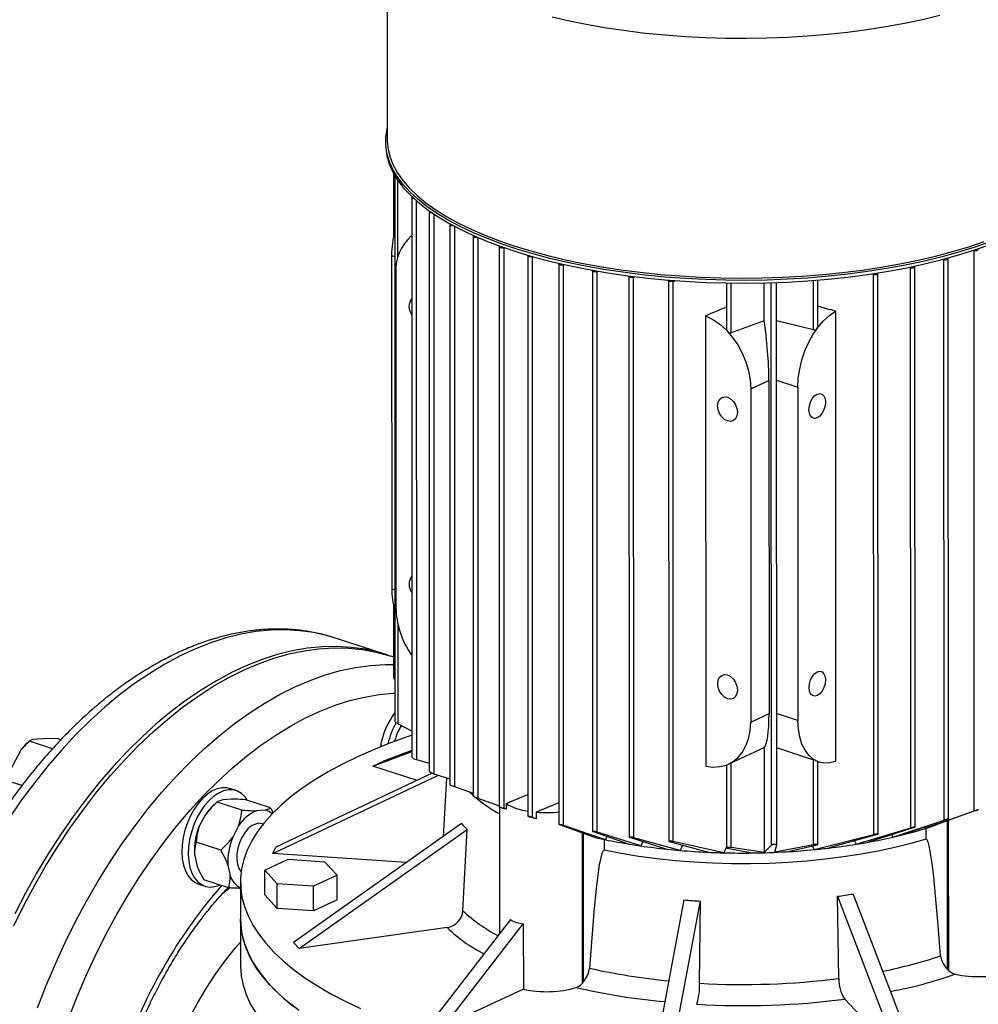
# Model space of a CAD drawing. Units: millimetres. Extents: x 4 to 416, y 4 to 293.
# Drawn here: x 319 to 336, y 212 to 229 of the extents above; entities that cross this region are included whole.
import ezdxf

# ---------------------------------------------------------------- set-up
doc = ezdxf.new("R2010")
doc.units = ezdxf.units.MM

msp = doc.modelspace()

# ---------------------------------------------------------------- linework, layer by layer
at = {"color": 7, "linetype": 'Continuous', "lineweight": 25}
for p, q in [((325.176, 231.349), (325.177, 227.142)), ((325.148, 227.115), (325.148, 227.067)), ((325.286, 226.558), (325.286, 225.442)), ((325.311, 226.516), (325.313, 216.932)), ((325.606, 226.138), (325.608, 216.309)), ((325.912, 225.886), (325.915, 216.055)), ((326.274, 225.658), (326.277, 215.826)), ((326.685, 225.454), (326.687, 215.62)), ((327.142, 225.27), (327.144, 215.435)), ((327.151, 225.281), (327.151, 225.281)), ((335.47, 225.207), (335.476, 225.205)), ((335.478, 215.358), (335.476, 225.205)), ((325.253, 225.118), (325.255, 219.264)), ((327.643, 225.108), (327.645, 215.27)), ((327.724, 225.095), (327.728, 225.097)), ((327.727, 215.245), (327.724, 225.095)), ((328.188, 224.966), (328.19, 215.126)), ((334.935, 225.049), (334.949, 225.045)), ((334.952, 215.2), (334.949, 225.045)), ((335.027, 215.221), (335.025, 225.06)), ((325.327, 224.796), (325.329, 218.942)), ((328.269, 224.953), (328.28, 224.958)), ((328.272, 215.106), (328.269, 224.953)), ((328.779, 224.845), (328.781, 215.003)), ((328.861, 224.833), (328.877, 224.839)), ((328.863, 214.988), (328.861, 224.833)), ((333.681, 224.794), (333.713, 224.785)), ((333.791, 214.957), (333.788, 224.8)), ((334.342, 224.911), (334.364, 224.905)), ((334.366, 215.062), (334.364, 224.905)), ((334.442, 215.078), (334.439, 224.919)), ((329.419, 224.747), (329.422, 214.902)), ((329.501, 224.735), (329.523, 224.744)), ((329.503, 214.892), (329.501, 224.735)), ((330.114, 224.675), (330.117, 214.827)), ((330.196, 224.662), (330.226, 224.675)), ((330.198, 214.823), (330.196, 224.662)), ((331.132, 224.633), (331.132, 223.819)), ((331.793, 223.971), (331.793, 224.635)), ((332.013, 214.765), (332.01, 224.641)), ((332.734, 223.868), (332.734, 224.685)), ((333.715, 214.946), (333.713, 224.785)), ((333.044, 224.137), (333.046, 216.23)), ((330.765, 224.057), (330.767, 216.15)), ((331.793, 223.971), (331.214, 223.758)), ((332.659, 223.809), (332.011, 223.97)), ((331.556, 222.774), (331.877, 222.923)), ((331.877, 222.923), (331.878, 217.07)), ((331.556, 222.774), (331.557, 216.92)), ((332.384, 222.803), (332.386, 216.949)), ((325.288, 218.97), (325.288, 217.701)), ((325.169, 218.104), (324.267, 218.397)), ((325.288, 218.066), (325.242, 218.081)), ((325.313, 217.667), (325.303, 217.676)), ((331.557, 216.92), (331.878, 217.07)), ((325.608, 216.763), (325.362, 216.891)), ((325.36, 216.742), (325.307, 216.583)), ((318.854, 216.547), (318.825, 216.52)), ((319.304, 216.454), (318.897, 216.586)), ((319.226, 216.636), (318.957, 216.615)), ((319.402, 216.627), (319.226, 216.636)), ((319.45, 216.611), (319.402, 216.627)), ((318.753, 216.441), (318.555, 216.066)), ((324.922, 216.15), (325.608, 216.404)), ((325.608, 216.422), (325.11, 216.238)), ((331.215, 216.206), (331.794, 216.478)), ((331.794, 216.478), (331.795, 214.633)), ((332.012, 216.474), (332.661, 216.257)), ((324.922, 216.15), (325.11, 216.238)), ((325.7, 215.898), (324.922, 216.15)), ((325.69, 216.263), (325.915, 216.201)), ((331.134, 216.17), (331.134, 214.714)), ((331.171, 216.185), (331.18, 216.189)), ((331.216, 214.717), (331.215, 216.206)), ((332.661, 214.768), (332.661, 216.257)), ((332.721, 216.231), (332.757, 216.22)), ((332.736, 214.772), (332.736, 216.227)), ((323.171, 214.614), (326.077, 215.987)), ((325.968, 216.024), (323.221, 214.726)), ((325.996, 216.012), (326.277, 215.924)), ((318.765, 215.806), (318.528, 215.883)), ((326.218, 215.942), (326.16, 214.915)), ((322.523, 215.718), (322.41, 215.755)), ((326.358, 215.788), (326.687, 215.675)), ((327.262, 215.49), (327.645, 215.65)), ((322.149, 215.477), (322.107, 215.438)), ((322.625, 215.376), (322.192, 215.517)), ((322.439, 215.568), (322.297, 215.556)), ((323.13, 215.417), (322.697, 215.557)), ((326.769, 215.586), (327.144, 215.451)), ((327.262, 215.49), (327.262, 215.392)), ((328.19, 215.506), (327.793, 215.34)), ((321.982, 215.289), (321.879, 215.092)), ((323.025, 215.377), (322.884, 215.366)), ((323.13, 215.417), (323.176, 215.328)), ((327.144, 215.435), (327.226, 215.405)), ((327.148, 215.433), (327.149, 213.206)), ((327.148, 215.433), (327.231, 215.403)), ((327.262, 215.392), (327.226, 215.405)), ((327.262, 215.392), (327.231, 215.403)), ((327.793, 215.34), (327.793, 215.221)), ((335.478, 215.358), (334.613, 215.051)), ((335.539, 215.378), (334.832, 215.122)), ((323, 215.131), (322.983, 215.136)), ((326.479, 215.141), (323.53, 213.05)), ((327.654, 215.266), (327.687, 215.254)), ((327.793, 215.221), (327.687, 215.254)), ((327.793, 215.221), (327.727, 215.245)), ((328.2, 215.121), (328.779, 214.911)), ((329.008, 214.855), (328.272, 215.106)), ((334.05, 214.901), (334.952, 215.2)), ((335.012, 215.215), (334.237, 214.946)), ((322.569, 215.098), (322.465, 214.901)), ((323.631, 212.943), (326.581, 215.034)), ((326.505, 213.609), (326.581, 215.034)), ((328.791, 214.998), (329.426, 214.778)), ((329.631, 214.747), (328.863, 214.988)), ((332.673, 214.683), (333.715, 214.946)), ((333.776, 214.95), (332.933, 214.711)), ((333.409, 214.777), (334.366, 215.062)), ((334.427, 215.072), (333.627, 214.815)), ((334.029, 214.944), (334.05, 214.901)), ((334.603, 215.073), (334.613, 215.051)), ((334.634, 214.867), (334.634, 215.057)), ((322.256, 214.673), (321.823, 214.814)), ((328.985, 214.86), (328.985, 214.67)), ((329.032, 214.915), (329.008, 214.855)), ((329.431, 214.898), (330.087, 214.691)), ((330.318, 214.669), (329.503, 214.892)), ((329.662, 214.825), (329.631, 214.747)), ((330.126, 214.823), (330.817, 214.637)), ((331.086, 214.627), (330.198, 214.823)), ((330.357, 214.76), (330.318, 214.669)), ((331.919, 214.762), (331.795, 214.633)), ((332.661, 214.768), (331.98, 214.639)), ((331.98, 214.639), (332.013, 214.765)), ((332.184, 214.645), (332.721, 214.765)), ((333.378, 214.837), (333.409, 214.777)), ((321.795, 214.6), (321.833, 214.414)), ((323.171, 214.614), (323.221, 214.726)), ((325.512, 214.455), (323.171, 214.614)), ((331.134, 214.731), (331.086, 214.627)), ((331.144, 214.71), (331.584, 214.624)), ((331.795, 214.633), (331.216, 214.717)), ((332.637, 214.746), (332.673, 214.683)), ((323.026, 214.319), (323.44, 214.512)), ((323.44, 214.512), (324.075, 214.469)), ((324.075, 214.469), (324.297, 214.233)), ((322.381, 214.41), (322.419, 214.224)), ((323.247, 214.084), (323.026, 214.319)), ((323.026, 213.886), (323.026, 214.319)), ((321.866, 214.077), (321.978, 214.04)), ((322.391, 214.011), (321.958, 214.151)), ((322.601, 214.112), (322.601, 213.461)), ((323.883, 214.041), (323.247, 214.084)), ((323.248, 213.65), (323.247, 214.084)), ((324.297, 214.233), (323.883, 214.041)), ((324.297, 213.8), (324.297, 214.233)), ((323.883, 213.607), (323.883, 214.041)), ((334.434, 211.086), (333.354, 213.903)), ((323.248, 213.65), (323.026, 213.886)), ((324.297, 213.8), (323.883, 213.607)), ((330.384, 213.799), (329.845, 210.926)), ((330.134, 210.906), (330.674, 213.78)), ((330.66, 212.335), (330.674, 213.78)), ((333.078, 213.864), (334.158, 211.047)), ((333.106, 212.42), (333.078, 213.864)), ((323.883, 213.607), (323.248, 213.65)), ((322.601, 213.461), (322.601, 212.648)), ((327.34, 213.453), (325.954, 211.659)), ((326.18, 211.586), (327.565, 213.38)), ((327.565, 213.38), (327.566, 212.23)), ((326.229, 213.313), (323.631, 212.943)), ((323.631, 212.943), (323.53, 213.05)), ((335.005, 212.584), (335.026, 212.562)), ((328.604, 212.338), (328.622, 212.361)), ((327.566, 212.23), (326.18, 211.586)), ((334.158, 211.047), (333.207, 212.056))]:
    msp.add_line(p, q, dxfattribs=at)
at = {"color": 8, "linetype": 'Continuous', "lineweight": 25}
for p, q in [((325.301, 225.511), (325.301, 226.532)), ((325.359, 226.44), (325.36, 225.065)), ((325.687, 226.078), (325.69, 216.263)), ((325.994, 225.844), (325.996, 216.012)), ((326.356, 225.629), (326.358, 215.788)), ((326.767, 225.433), (326.769, 215.586)), ((327.223, 225.256), (327.226, 215.405)), ((325.253, 225.118), (325.311, 225.099)), ((331.214, 223.758), (331.213, 224.632)), ((331.919, 214.762), (331.917, 224.638)), ((332.659, 223.809), (332.659, 224.678)), ((332.011, 222.924), (332.384, 222.803)), ((325.255, 219.264), (325.312, 219.245)), ((325.303, 217.676), (325.303, 218.916)), ((325.361, 218.652), (325.362, 216.891)), ((332.386, 216.949), (332.012, 217.071)), ((335.005, 215.185), (335.005, 212.584)), ((335.025, 215.192), (335.026, 212.562)), ((328.604, 212.338), (328.604, 214.975)), ((328.622, 212.361), (328.621, 214.968))]:
    msp.add_line(p, q, dxfattribs=at)
at = {"color": 8, "linetype": 'Continuous', "lineweight": 25, "flags": 128}
for points in [[(334.875, 229.33), (334.57, 229.256), (334.254, 229.189), (333.929, 229.129), (333.595, 229.076), (333.254, 229.031), (332.907, 228.994), (332.556, 228.965), (332.2, 228.943), (331.842, 228.93), (331.482, 228.924), (331.122, 228.927), (330.763, 228.937), (330.407, 228.956), (330.054, 228.983), (329.705, 229.017), (329.362, 229.059), (329.026, 229.109), (328.697, 229.166), (328.378, 229.231), (328.069, 229.302)], [(325.177, 227.142), (325.178, 227.119), (325.192, 226.979), (325.226, 226.84), (325.281, 226.702), (325.357, 226.565), (325.453, 226.43), (325.568, 226.298), (325.703, 226.168), (325.857, 226.042), (326.03, 225.919), (326.22, 225.8), (326.428, 225.686), (326.652, 225.577), (326.892, 225.473), (327.147, 225.374), (327.417, 225.282)], [(327.417, 225.282), (327.699, 225.195), (327.994, 225.115), (328.301, 225.042), (328.618, 224.976), (328.944, 224.916), (329.278, 224.865), (329.619, 224.821), (329.967, 224.784), (330.319, 224.756), (330.675, 224.735), (331.033, 224.722), (331.393, 224.718), (331.753, 224.721), (332.112, 224.733), (332.468, 224.752), (332.821, 224.78), (333.169, 224.815), (333.512, 224.858), (333.847, 224.909), (334.175, 224.967), (334.493, 225.032), (334.801, 225.104), (335.098, 225.184), (335.383, 225.269), (335.654, 225.361)], [(324.267, 218.397), (324.13, 218.438), (323.888, 218.493), (323.641, 218.527), (323.389, 218.542), (323.133, 218.536), (322.873, 218.511), (322.61, 218.465), (322.345, 218.399), (322.079, 218.313), (321.811, 218.208), (321.543, 218.083), (321.275, 217.94), (321.008, 217.777), (320.743, 217.597), (320.48, 217.398), (320.221, 217.182), (319.965, 216.95), (319.713, 216.701), (319.466, 216.436), (319.224, 216.157), (318.989, 215.863), (318.76, 215.556), (318.539, 215.236)], [(319.039, 211.905), (319.19, 212.294), (319.352, 212.676), (319.524, 213.051), (319.706, 213.418), (319.898, 213.776), (320.099, 214.125), (320.308, 214.462), (320.526, 214.788), (320.751, 215.102), (320.983, 215.402), (321.222, 215.689), (321.466, 215.961), (321.716, 216.218), (321.97, 216.459), (322.228, 216.683), (322.489, 216.89), (322.753, 217.08), (323.019, 217.251), (323.286, 217.404), (323.554, 217.539), (323.822, 217.654), (324.09, 217.749), (324.355, 217.825), (324.62, 217.881), (324.881, 217.917), (325.139, 217.932), (325.288, 217.932)], [(319.58, 211.709), (319.728, 212.087), (319.886, 212.459), (320.054, 212.824), (320.233, 213.181), (320.421, 213.528), (320.618, 213.866), (320.824, 214.193), (321.037, 214.508), (321.258, 214.81), (321.486, 215.1), (321.72, 215.375), (321.959, 215.636), (322.204, 215.881), (322.453, 216.11), (322.705, 216.322), (322.961, 216.517), (323.219, 216.694), (323.479, 216.853), (323.74, 216.994), (324.001, 217.115), (324.262, 217.217), (324.521, 217.3), (324.779, 217.362), (325.035, 217.405), (325.288, 217.428), (325.313, 217.429)], [(322.292, 213.917), (322.367, 213.975), (322.423, 214.017)]]:
    msp.add_lwpolyline(points, dxfattribs=at)
at = {"color": 7, "linetype": 'Continuous', "lineweight": 25, "flags": 128}
for points in [[(335.74, 225.349), (335.471, 225.256), (335.188, 225.168), (334.893, 225.087), (334.586, 225.013), (334.268, 224.945), (333.942, 224.885), (333.606, 224.832), (333.264, 224.787), (332.915, 224.75), (332.562, 224.72), (332.205, 224.698), (331.845, 224.685), (331.483, 224.679), (331.122, 224.682), (330.761, 224.693), (330.403, 224.711), (330.048, 224.738), (329.698, 224.773), (329.353, 224.815), (329.015, 224.865), (328.685, 224.923), (328.365, 224.987), (328.054, 225.059), (327.755, 225.138), (327.468, 225.223), (327.194, 225.315), (326.934, 225.413), (326.689, 225.516), (326.459, 225.624), (326.246, 225.738), (326.051, 225.856), (325.873, 225.978), (325.713, 226.104), (325.573, 226.234), (325.452, 226.366), (325.351, 226.501), (325.27, 226.638), (325.209, 226.776), (325.169, 226.916), (325.15, 227.056), (325.152, 227.197), (325.174, 227.337), (325.177, 227.351)], [(325.148, 227.067), (325.15, 227.008), (325.169, 226.867), (325.209, 226.728), (325.27, 226.589), (325.351, 226.452), (325.452, 226.317), (325.573, 226.185), (325.713, 226.056), (325.873, 225.93), (326.051, 225.807), (326.246, 225.689), (326.459, 225.576), (326.689, 225.467), (326.934, 225.364), (327.194, 225.266), (327.468, 225.175), (327.755, 225.089), (328.054, 225.011), (328.365, 224.939), (328.685, 224.874), (329.015, 224.816), (329.353, 224.766), (329.698, 224.724), (330.048, 224.689), (330.403, 224.663), (330.761, 224.644), (331.122, 224.633), (331.483, 224.631), (331.845, 224.636), (332.205, 224.65), (332.562, 224.671), (332.915, 224.701), (333.264, 224.738), (333.606, 224.783), (333.942, 224.836), (334.268, 224.896), (334.586, 224.964), (334.893, 225.038), (335.188, 225.119), (335.471, 225.207), (335.74, 225.301)], [(325.612, 226.147), (325.607, 226.143), (325.606, 226.136), (325.611, 226.13), (325.623, 226.124), (325.638, 226.121), (325.64, 226.121)], [(325.92, 225.895), (325.914, 225.89), (325.913, 225.883), (325.918, 225.877), (325.929, 225.871), (325.945, 225.868), (325.96, 225.867)], [(326.283, 225.669), (326.276, 225.663), (326.275, 225.656), (326.28, 225.649), (326.291, 225.644), (326.307, 225.641), (326.324, 225.64), (326.334, 225.641)], [(326.694, 225.465), (326.687, 225.458), (326.685, 225.452), (326.691, 225.445), (326.702, 225.44), (326.717, 225.436), (326.735, 225.435), (326.752, 225.437), (326.755, 225.438)], [(327.151, 225.281), (327.143, 225.275), (327.142, 225.268), (327.147, 225.262), (327.159, 225.256), (327.174, 225.253), (327.192, 225.252), (327.209, 225.254), (327.22, 225.257)], [(335.476, 225.205), (335.492, 225.202), (335.51, 225.201), (335.527, 225.204), (335.54, 225.208), (335.549, 225.214), (335.551, 225.221), (335.547, 225.227), (335.542, 225.231)], [(327.724, 225.095), (327.71, 225.091), (327.693, 225.09), (327.675, 225.09), (327.66, 225.094), (327.648, 225.099), (327.643, 225.106), (327.644, 225.113), (327.652, 225.119)], [(328.269, 224.953), (328.255, 224.949), (328.238, 224.948), (328.22, 224.948), (328.205, 224.952), (328.194, 224.957), (328.188, 224.964), (328.19, 224.971), (328.197, 224.976)], [(334.949, 225.045), (334.965, 225.042), (334.983, 225.042), (335, 225.044), (335.014, 225.048), (335.022, 225.054), (335.025, 225.061), (335.02, 225.068), (335.016, 225.071)], [(328.861, 224.833), (328.846, 224.829), (328.829, 224.827), (328.811, 224.828), (328.796, 224.831), (328.785, 224.836), (328.779, 224.843), (328.781, 224.85), (328.787, 224.855)], [(333.713, 224.785), (333.729, 224.782), (333.747, 224.782), (333.764, 224.784), (333.777, 224.788), (333.786, 224.794), (333.788, 224.801), (333.784, 224.808), (333.781, 224.81)], [(334.364, 224.905), (334.38, 224.902), (334.398, 224.901), (334.415, 224.903), (334.428, 224.907), (334.437, 224.914), (334.439, 224.92), (334.435, 224.927), (334.431, 224.93)], [(329.501, 224.735), (329.486, 224.731), (329.469, 224.729), (329.452, 224.73), (329.436, 224.733), (329.425, 224.738), (329.42, 224.745), (329.421, 224.752), (329.426, 224.757)], [(330.196, 224.662), (330.182, 224.658), (330.164, 224.657), (330.147, 224.658), (330.131, 224.661), (330.12, 224.666), (330.115, 224.673), (330.116, 224.68), (330.12, 224.683)], [(332.384, 222.803), (332.392, 222.96), (332.416, 223.121), (332.455, 223.282), (332.508, 223.44), (332.574, 223.591), (332.653, 223.732), (332.741, 223.859), (332.837, 223.971), (332.939, 224.064), (333.044, 224.137)], [(330.765, 224.057), (330.892, 223.993), (331.014, 223.907), (331.129, 223.803), (331.234, 223.682), (331.328, 223.547), (331.407, 223.401), (331.471, 223.247), (331.518, 223.089), (331.546, 222.93), (331.556, 222.774)], [(331.149, 222.627), (331.203, 222.599), (331.252, 222.554), (331.29, 222.495), (331.315, 222.429), (331.323, 222.362), (331.315, 222.3), (331.29, 222.25), (331.252, 222.216), (331.203, 222.202), (331.15, 222.21), (331.096, 222.237), (331.047, 222.283), (331.009, 222.341), (330.984, 222.407), (330.976, 222.475), (330.984, 222.536), (331.009, 222.586), (331.047, 222.62), (331.096, 222.634), (331.149, 222.627)], [(332.724, 222.264), (332.679, 222.254), (332.639, 222.265), (332.606, 222.296), (332.586, 222.344), (332.579, 222.406), (332.586, 222.473), (332.606, 222.541), (332.638, 222.602), (332.679, 222.651), (332.724, 222.682), (332.769, 222.692), (332.809, 222.682), (332.841, 222.65), (332.862, 222.602), (332.869, 222.541), (332.862, 222.473), (332.841, 222.405), (332.809, 222.344), (332.769, 222.296), (332.724, 222.264)], [(318.621, 213.344), (318.803, 213.711), (318.995, 214.069), (319.196, 214.418), (319.406, 214.755), (319.623, 215.081), (319.849, 215.395), (320.081, 215.695), (320.319, 215.982), (320.563, 216.254), (320.813, 216.511), (321.067, 216.752), (321.325, 216.976), (321.586, 217.183), (321.85, 217.373), (322.116, 217.544), (322.384, 217.697), (322.652, 217.832), (322.92, 217.947), (323.187, 218.042), (323.453, 218.118), (323.717, 218.174), (323.978, 218.21), (324.236, 218.225), (324.49, 218.221), (324.74, 218.196), (324.984, 218.151), (325.223, 218.087), (325.242, 218.081)], [(325.205, 218.092), (325.032, 218.145), (324.791, 218.2), (324.544, 218.234), (324.292, 218.249), (324.036, 218.243), (323.776, 218.218), (323.513, 218.172), (323.248, 218.106), (322.981, 218.02), (322.713, 217.915), (322.445, 217.79), (322.178, 217.647), (321.911, 217.484), (321.646, 217.304), (321.383, 217.105), (321.123, 216.889), (320.867, 216.657), (320.615, 216.408), (320.368, 216.143), (320.127, 215.864), (319.892, 215.57), (319.663, 215.263), (319.441, 214.943), (319.228, 214.611), (319.022, 214.268), (318.826, 213.915), (318.639, 213.552)], [(331.151, 217.749), (331.204, 217.721), (331.253, 217.676), (331.291, 217.617), (331.316, 217.551), (331.324, 217.484), (331.316, 217.422), (331.291, 217.372), (331.253, 217.338), (331.204, 217.324), (331.151, 217.331), (331.097, 217.359), (331.049, 217.404), (331.01, 217.463), (330.985, 217.529), (330.977, 217.596), (330.985, 217.658), (331.01, 217.708), (331.049, 217.742), (331.097, 217.756), (331.151, 217.749)], [(332.725, 217.386), (332.68, 217.376), (332.64, 217.387), (332.608, 217.418), (332.587, 217.466), (332.58, 217.528), (332.587, 217.595), (332.607, 217.663), (332.64, 217.724), (332.68, 217.773), (332.725, 217.804), (332.77, 217.814), (332.81, 217.804), (332.842, 217.772), (332.863, 217.724), (332.87, 217.663), (332.863, 217.595), (332.843, 217.527), (332.81, 217.466), (332.77, 217.417), (332.725, 217.386)], [(325.362, 216.891), (325.341, 216.903), (325.326, 216.915), (325.316, 216.925), (325.313, 216.931), (325.313, 216.932)], [(330.767, 216.15), (330.893, 216.133), (331.015, 216.139), (331.13, 216.168), (331.236, 216.221), (331.329, 216.295), (331.409, 216.39), (331.473, 216.502), (331.519, 216.63), (331.548, 216.77), (331.557, 216.92)], [(333.046, 216.23), (332.941, 216.204), (332.839, 216.202), (332.743, 216.225), (332.654, 216.271), (332.576, 216.339), (332.51, 216.428), (332.456, 216.536), (332.417, 216.661), (332.394, 216.8), (332.386, 216.949)], [(325.608, 216.691), (325.544, 216.669), (325.233, 216.555), (324.936, 216.436), (324.655, 216.311), (324.389, 216.182), (324.14, 216.047), (323.908, 215.908), (323.694, 215.765), (323.497, 215.618), (323.319, 215.467), (323.16, 215.313), (323.021, 215.157), (322.901, 214.998), (322.8, 214.837), (322.72, 214.674), (322.661, 214.51), (322.621, 214.345), (322.603, 214.179), (322.605, 214.014), (322.627, 213.848), (322.67, 213.683), (322.734, 213.52), (322.818, 213.357), (322.922, 213.197), (323.045, 213.038), (323.189, 212.882), (323.351, 212.729), (323.533, 212.579), (323.733, 212.433), (323.951, 212.29), (324.186, 212.152), (324.438, 212.019), (324.707, 211.89)], [(322.41, 215.755), (322.36, 215.767), (322.278, 215.769), (322.192, 215.75), (322.106, 215.713), (322.02, 215.656), (321.937, 215.582), (321.858, 215.493), (321.787, 215.39), (321.723, 215.276), (321.669, 215.153), (321.626, 215.025), (321.595, 214.895), (321.577, 214.764), (321.572, 214.638), (321.58, 214.518), (321.602, 214.407), (321.636, 214.308), (321.681, 214.223), (321.738, 214.155), (321.803, 214.105), (321.866, 214.077)], [(322.721, 215.549), (322.681, 215.608), (322.619, 215.667), (322.55, 215.708), (322.473, 215.73), (322.391, 215.732), (322.305, 215.714), (322.219, 215.676), (322.133, 215.619), (322.05, 215.546), (321.971, 215.456), (321.899, 215.353), (321.836, 215.239), (321.782, 215.117), (321.739, 214.989), (321.708, 214.858), (321.69, 214.728), (321.685, 214.601), (321.693, 214.481), (321.715, 214.37), (321.748, 214.271), (321.794, 214.187), (321.85, 214.118), (321.916, 214.068), (321.99, 214.036), (322.069, 214.025), (322.153, 214.033), (322.238, 214.06)], [(326.687, 215.632), (326.679, 215.64), (326.621, 215.694)], [(335.539, 215.378), (335.55, 215.382), (335.554, 215.383), (335.55, 215.382), (335.541, 215.379), (335.53, 215.375), (335.517, 215.371), (335.503, 215.366), (335.489, 215.361), (335.478, 215.358)], [(322.983, 215.136), (322.926, 215.144), (322.862, 215.132), (322.797, 215.099), (322.733, 215.047), (322.675, 214.978), (322.624, 214.896)], [(327.727, 215.245), (327.712, 215.25), (327.695, 215.256), (327.677, 215.261), (327.664, 215.265), (327.654, 215.268), (327.648, 215.27), (327.645, 215.27), (327.647, 215.269), (327.654, 215.266)], [(328.272, 215.106), (328.258, 215.11), (328.24, 215.115), (328.224, 215.12), (328.21, 215.123), (328.2, 215.125), (328.194, 215.126), (328.19, 215.126), (328.192, 215.125), (328.2, 215.121)], [(335.012, 215.215), (335.024, 215.22), (335.027, 215.222), (335.023, 215.221), (335.014, 215.219), (335.002, 215.216), (334.989, 215.212), (334.976, 215.208), (334.962, 215.204), (334.952, 215.2)], [(328.863, 214.988), (328.849, 214.992), (328.832, 214.996), (328.816, 214.999), (328.803, 215.002), (328.793, 215.003), (328.785, 215.004), (328.782, 215.003), (328.783, 215.002), (328.789, 214.999), (328.791, 214.998)], [(333.776, 214.95), (333.787, 214.954), (333.791, 214.957), (333.787, 214.958), (333.777, 214.957), (333.764, 214.956), (333.75, 214.953), (333.737, 214.951), (333.724, 214.948), (333.715, 214.946)], [(334.427, 215.072), (334.438, 215.076), (334.442, 215.079), (334.438, 215.079), (334.428, 215.078), (334.416, 215.075), (334.403, 215.072), (334.389, 215.069), (334.376, 215.065), (334.366, 215.062)], [(322.624, 214.896), (322.583, 214.804), (322.554, 214.706), (322.538, 214.608), (322.537, 214.514), (322.549, 214.427), (322.575, 214.353), (322.613, 214.295), (322.614, 214.294)], [(334.634, 214.867), (334.366, 214.79), (334.085, 214.72), (333.794, 214.657), (333.493, 214.601), (333.183, 214.553), (332.866, 214.513), (332.543, 214.481), (332.216, 214.457), (331.885, 214.441), (331.552, 214.434), (331.219, 214.435), (330.886, 214.444), (330.556, 214.462), (330.229, 214.487), (329.908, 214.521), (329.592, 214.563), (329.284, 214.613), (328.985, 214.67)], [(329.503, 214.892), (329.49, 214.896), (329.474, 214.899), (329.458, 214.902), (329.445, 214.903), (329.434, 214.904), (329.426, 214.904), (329.422, 214.903), (329.423, 214.901), (329.429, 214.898), (329.431, 214.898)], [(330.198, 214.823), (330.186, 214.825), (330.17, 214.828), (330.155, 214.829), (330.141, 214.83), (330.131, 214.83), (330.122, 214.83), (330.117, 214.828), (330.117, 214.826), (330.124, 214.823), (330.126, 214.823)], [(332.721, 214.765), (332.732, 214.768), (332.736, 214.771), (332.734, 214.773), (332.725, 214.774), (332.711, 214.774), (332.697, 214.773), (332.683, 214.771), (332.67, 214.77), (332.661, 214.768)], [(334.886, 212.815), (334.846, 213.358), (334.803, 213.868), (334.768, 214.208), (334.741, 214.435), (334.719, 214.585), (334.702, 214.685), (334.688, 214.751), (334.677, 214.794), (334.667, 214.823), (334.66, 214.842), (334.654, 214.854), (334.645, 214.864), (334.64, 214.867), (334.636, 214.868), (334.634, 214.867)], [(328.985, 214.67), (328.981, 214.67), (328.975, 214.668), (328.967, 214.66), (328.945, 214.615), (328.899, 214.415), (328.842, 214.003), (328.802, 213.586), (328.728, 212.6)], [(331.216, 214.717), (331.204, 214.719), (331.189, 214.72), (331.174, 214.72), (331.161, 214.72), (331.15, 214.719), (331.141, 214.718), (331.135, 214.716), (331.135, 214.713), (331.141, 214.711), (331.144, 214.71)], [(322.601, 213.461), (322.605, 213.363), (322.627, 213.198), (322.671, 213.033), (322.734, 212.869), (322.818, 212.707), (322.922, 212.546), (323.046, 212.388), (323.189, 212.232), (323.352, 212.078), (323.533, 211.929)], [(323.631, 211.855), (323.44, 212.003), (323.268, 212.155), (323.115, 212.309), (322.981, 212.467), (322.867, 212.626), (322.773, 212.788), (322.7, 212.951), (322.646, 213.115), (322.614, 213.281), (322.601, 213.446), (322.601, 213.461)], [(320.941, 207.313), (320.936, 207.342), (320.896, 207.607), (320.869, 207.882), (320.855, 208.165), (320.855, 208.455), (320.869, 208.75), (320.896, 209.05), (320.936, 209.352), (320.989, 209.657), (321.055, 209.961), (321.134, 210.264), (321.225, 210.565), (321.327, 210.863), (321.441, 211.155), (321.566, 211.44), (321.702, 211.718), (321.847, 211.987), (322.001, 212.245), (322.163, 212.493), (322.333, 212.728), (322.51, 212.949), (322.601, 213.056)], [(320.941, 207.313), (320.936, 207.342), (320.896, 207.607), (320.869, 207.882), (320.855, 208.165), (320.855, 208.455), (320.869, 208.75), (320.896, 209.05), (320.936, 209.352), (320.989, 209.657), (321.055, 209.961), (321.134, 210.264), (321.225, 210.565), (321.327, 210.863), (321.441, 211.155), (321.566, 211.44), (321.702, 211.718), (321.847, 211.987), (322.001, 212.245), (322.163, 212.493), (322.333, 212.728), (322.51, 212.949), (322.601, 213.056)], [(322.601, 212.648), (322.602, 212.633), (322.614, 212.468), (322.647, 212.302), (322.7, 212.138), (322.774, 211.975), (322.868, 211.813)], [(335.026, 212.562), (335.099, 212.511), (335.147, 212.495)], [(328.5, 212.263), (328.57, 212.302), (328.604, 212.338)]]:
    msp.add_lwpolyline(points, dxfattribs=at)
at = {"color": 7, "linetype": 'Continuous', "lineweight": 25}
for centre, radius, start, end in [((326.979, 225.107), 1.726, 165.189, 179.6461), ((326.147, 224.847), 0.822, 131.2315, 183.5916), ((325.794, 224.218), 0.235, 143.0123, 217.0148), ((331.204, 223.831), 0.0735, 190.006, 277.1415), ((332.667, 223.876), 0.0672, 263.0507, 353.5212), ((325.795, 219.34), 0.235, 143.0154, 217.0117), ((326.41, 219.247), 1.155, 179.1647, 198.1735), ((326.838, 218.966), 1.509, 180.9144, 215.0864), ((325.32, 217.703), 0.0313, 183.3536, 237.5326), ((326.455, 216.25), 1.418, 143.6655, 170.4257), ((326.61, 216.2), 1.462, 150.9238, 166.6416), ((326.376, 216.287), 1.112, 148.8949, 155.9003), ((319.384, 215.928), 0.814, 133.386, 140.9085), ((325.713, 216.398), 0.137, 220.5054, 260.3336), ((329.376, 220.068), 4.278, 294.9382, 295.4656), ((332.424, 215.555), 0.741, 65.1713, 71.3659), ((326.035, 216.185), 0.177, 227.5752, 257.5263), ((326.426, 216.039), 0.26, 234.962, 254.8134), ((326.925, 216.077), 0.515, 242.5258, 252.3168), ((328.523, 217.771), 2.819, 230.3327, 240.8082), ((327.786, 216.394), 1.045, 239.8951, 262.2406), ((322.689, 214.826), 0.845, 133.5879, 146.758), ((323.12, 214.769), 0.641, 111.5856, 149.1467), ((322.978, 215.121), 0.26, 46.4635, 79.4381), ((327.971, 217.416), 2.084, 265.1001, 276.0318), ((332.698, 221.245), 6.483, 287.3698, 289.218), ((322.908, 214.662), 1.116, 157.367, 183.1803), ((332.06, 223.6), 8.923, 282.8882, 284.1222), ((332.28, 222.74), 8.036, 284.0948, 286.8784), ((332.462, 222.124), 7.393, 286.9145, 287.0804), ((323.495, 214.472), 1.116, 157.367, 183.1803), ((329.587, 217.712), 2.915, 253.9103, 258.096), ((330.967, 224.418), 9.761, 258.2872, 258.4251), ((331.081, 224.994), 10.348, 258.4462, 260.7977), ((331.206, 225.743), 11.108, 260.7817, 261.848), ((331.971, 214.623), 0.149, 73.6202, 110.3798), ((331.59, 226.058), 11.427, 276.7486, 279.157), ((331.712, 225.285), 10.645, 279.1705, 280.3611), ((331.868, 224.451), 9.796, 280.3419, 282.8687), ((331.3, 226.419), 11.79, 261.8586, 264.0916), ((331.364, 227.012), 12.387, 264.081, 265.1572), ((331.402, 227.474), 12.851, 265.163, 267.39), ((331.418, 227.8), 13.178, 267.384, 268.5554), ((331.421, 227.932), 13.31, 268.5555, 270.6997), ((331.424, 227.8), 13.177, 270.6944, 273.3056), ((331.453, 227.304), 12.681, 273.3038, 275.5183), ((331.505, 226.76), 12.134, 275.5241, 276.7617), ((322.749, 214.326), 0.345, 197.1587, 244.6628), ((326.182, 213.633), 0.324, 278.3488, 355.7105), ((335.314, 212.89), 0.434, 190.0153, 224.7524), ((328.233, 212.678), 0.501, 320.7883, 350.9738), ((335.55, 214.365), 1.913, 257.8479, 286.1427), ((331.421, 225.619), 13.306, 266.7238, 277.2762), ((333.696, 212.388), 0.591, 176.8863, 214.1472), ((327.968, 214.1), 1.913, 257.8564, 286.1531), ((329.414, 212.317), 1.247, 343.6263, 0.8234), ((331.42, 225.984), 14.042, 266.6904, 277.3096)]:
    msp.add_arc(centre, radius, start, end, dxfattribs=at)
at = {"color": 8, "linetype": 'Continuous', "lineweight": 25}
for centre, radius, start, end in [((329.133, 208.107), 9.082, 139.1187, 163.033), ((328.411, 215.638), 2.783, 226.7995, 242.4229), ((328.039, 215.172), 2.594, 225.784, 243.3866), ((332.202, 220.925), 8.543, 281.2859, 288.3102), ((331.194, 223.529), 11.204, 257.2896, 264.485), ((332.614, 219.688), 7.625, 280.5494, 289.3982), ((330.961, 222.58), 10.607, 256.5831, 265.063)]:
    msp.add_arc(centre, radius, start, end, dxfattribs=at)
at = {"color": 7, "linetype": 'Continuous', "lineweight": 25}
for centre, major_axis, ratio, start_param, end_param in [((329.623, 222.553), (14.531, 6.106), 0.060261, 1.441515, 1.466844), ((334.387, 222.719), (17.077, -4.994), 0.055558, 1.665708, 1.683955), ((331.664, 223.502), (-0.107, 1.181), 0.155193, 4.186564, 5.106867), ((331.666, 217.648), (-0.107, 1.181), 0.155193, 3.26626, 4.186564), ((331.28, 218.456), (4.867, 3.224), 0.429189, 3.186346, 3.244497), ((331.476, 218.42), (4.526, -2.837), 0.796947, 5.497765, 5.555915), ((331.397, 218.417), (4.694, 2.152), 0.876253, 4.128762, 4.186912), ((327.972, 214.089), (0.751, 0.526), 0.643118, 3.413597, 3.772666)]:
    msp.add_ellipse(centre, major_axis=major_axis, ratio=ratio, start_param=start_param, end_param=end_param, dxfattribs=at)
for points, knots in [([(324.27, 218.394), (324.23, 218.407), (324.114, 218.446), (323.914, 218.492), (323.673, 218.533), (323.426, 218.554), (323.176, 218.558), (322.923, 218.543), (322.667, 218.511), (322.408, 218.46), (322.148, 218.391), (321.887, 218.304), (321.625, 218.2), (321.363, 218.077), (321.102, 217.937), (320.842, 217.78), (320.584, 217.607), (320.329, 217.417), (320.077, 217.212), (319.83, 216.991), (319.586, 216.756), (319.347, 216.507), (319.114, 216.244), (318.887, 215.968), (318.666, 215.681), (318.452, 215.382), (318.245, 215.072), (318.046, 214.752), (317.855, 214.422), (317.673, 214.084), (317.499, 213.738), (317.334, 213.384), (317.179, 213.024), (317.034, 212.659), (316.899, 212.288), (316.775, 211.914), (316.661, 211.536), (316.558, 211.156), (316.466, 210.774), (316.386, 210.392), (316.317, 210.009), (316.26, 209.628), (316.216, 209.248), (316.184, 208.896), (316.173, 208.672), (316.168, 208.574)], [0, 0, 0, 0, 0.011685, 0.034503, 0.057326, 0.080187, 0.103115, 0.126132, 0.149255, 0.172494, 0.19585, 0.219319, 0.242889, 0.266549, 0.290282, 0.314072, 0.337905, 0.361768, 0.385649, 0.40954, 0.433432, 0.457319, 0.481199, 0.505069, 0.528928, 0.552775, 0.57661, 0.600434, 0.624248, 0.648053, 0.671849, 0.695639, 0.719423, 0.743202, 0.766979, 0.790755, 0.814531, 0.838308, 0.862088, 0.885872, 0.909662, 0.933459, 0.957264, 0.98108, 1, 1, 1, 1]), ([(325.43, 216.855), (325.419, 216.842), (325.392, 216.807), (325.372, 216.766), (325.36, 216.742)], [0, 0, 0, 0, 0.392104, 1, 1, 1, 1]), ([(318.897, 216.586), (318.887, 216.577), (318.836, 216.531), (318.789, 216.481), (318.753, 216.441)], [0, 0, 0, 0, 0.206694, 1, 1, 1, 1]), ([(318.957, 216.615), (318.946, 216.611), (318.922, 216.603), (318.907, 216.592), (318.897, 216.586)], [0, 0, 0, 0, 0.4214533, 1, 1, 1, 1]), ([(322.192, 215.517), (322.182, 215.508), (322.139, 215.469), (322.065, 215.396), (322.01, 215.325), (321.982, 215.289)], [0, 0, 0, 0, 0.129164, 0.560807, 1, 1, 1, 1]), ([(322.297, 215.556), (322.269, 215.55), (322.225, 215.539), (322.201, 215.523), (322.192, 215.517)], [0, 0, 0, 0, 0.613154, 1, 1, 1, 1]), ([(322.697, 215.557), (322.629, 215.562), (322.537, 215.568), (322.459, 215.568), (322.439, 215.568)], [0, 0, 0, 0, 0.735445, 1, 1, 1, 1]), ([(322.569, 215.098), (322.577, 215.123), (322.609, 215.215), (322.618, 215.308), (322.625, 215.376)], [0, 0, 0, 0, 0.26334, 1, 1, 1, 1]), ([(322.625, 215.376), (322.693, 215.372), (322.785, 215.365), (322.863, 215.366), (322.884, 215.366)], [0, 0, 0, 0, 0.735432, 1, 1, 1, 1]), ([(323.025, 215.377), (323.053, 215.384), (323.098, 215.395), (323.121, 215.41), (323.13, 215.417)], [0, 0, 0, 0, 0.613154, 1, 1, 1, 1]), ([(321.879, 215.092), (321.871, 215.067), (321.839, 214.974), (321.83, 214.882), (321.823, 214.814)], [0, 0, 0, 0, 0.263337, 1, 1, 1, 1]), ([(321.823, 214.814), (321.81, 214.765), (321.792, 214.699), (321.794, 214.621), (321.795, 214.6)], [0, 0, 0, 0, 0.735435, 1, 1, 1, 1]), ([(322.256, 214.673), (322.266, 214.682), (322.309, 214.721), (322.383, 214.794), (322.438, 214.865), (322.465, 214.901)], [0, 0, 0, 0, 0.129168, 0.560803, 1, 1, 1, 1]), ([(322.381, 214.41), (322.36, 214.464), (322.325, 214.552), (322.275, 214.639), (322.256, 214.673)], [0, 0, 0, 0, 0.613157, 1, 1, 1, 1]), ([(321.833, 214.414), (321.854, 214.36), (321.889, 214.272), (321.939, 214.185), (321.958, 214.151)], [0, 0, 0, 0, 0.613158, 1, 1, 1, 1]), ([(322.391, 214.011), (322.404, 214.059), (322.422, 214.125), (322.42, 214.203), (322.419, 214.224)], [0, 0, 0, 0, 0.735437, 1, 1, 1, 1]), ([(320.523, 210.731), (320.54, 210.786), (320.59, 210.944), (320.683, 211.201), (320.8, 211.502), (320.928, 211.797), (321.064, 212.086), (321.209, 212.367), (321.361, 212.639), (321.521, 212.901), (321.687, 213.154), (321.86, 213.395), (322.037, 213.623), (322.213, 213.832), (322.331, 213.958), (322.386, 214.018)], [0, 0, 0, 0, 0.042978, 0.12371, 0.204431, 0.285131, 0.3658, 0.446427, 0.527004, 0.60752, 0.687968, 0.76834, 0.848629, 0.92883, 1, 1, 1, 1]), ([(322.601, 214.001), (322.567, 214.002), (322.502, 214.003), (322.427, 214.008), (322.391, 214.011)], [0, 0, 0, 0, 0.519639, 1, 1, 1, 1])]:
    msp.add_open_spline(points, degree=3, knots=knots, dxfattribs=at)

doc.saveas('drawing.dxf')
